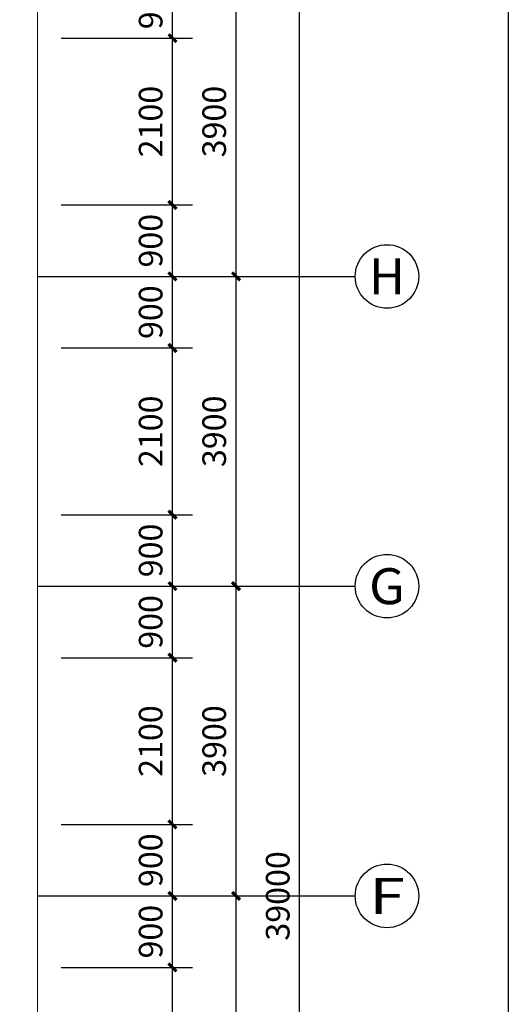
# Model space of a CAD drawing. Extents: x 865719 to 1057287, y -725572 to -454694.
# Drawn here: x 1008432 to 1014583, y -637281 to -624883 of the extents above; entities that cross this region are included whole.
import ezdxf
from ezdxf.enums import TextEntityAlignment as Align

# ---------------------------------------------------------------- set-up
doc = ezdxf.new("R2010")
doc.units = 0
doc.header["$LTSCALE"] = 1000
doc.header["$MEASUREMENT"] = 0
for name, color, linetype in [('AXIS', 3, 'Continuous'), ('AXIS_TEXT', 7, 'Continuous'), ('PUB_DIM', 3, 'Continuous')]:
    doc.layers.add(name, color=color, linetype=linetype)
doc.layers.add('修改', color=10, linetype='Continuous', plot=False)
doc.layers.add('尺寸控制线', color=36, linetype='Continuous', lineweight=5, plot=False)
doc.styles.add('_TCH_AXIS', font='COMPLEX', dxfattribs={"bigfont": 'GBCBIG'})
doc.styles.add('_TCH_DIM_T3', font='SIMPLEX.shx', dxfattribs={"width": 0.564706, "bigfont": 'GBCBIG.shx'})
doc.styles.add('COMPLEX', font='COMPLEX', dxfattribs={"bigfont": 'AllInOneBig.shx'})
doc.dimstyles.new('_TCH_ARCH&&100', dxfattribs={"dimtxt": 297.5, "dimasz": 100, "dimexe": 250, "dimexo": 300, "dimgap": 126.25, "dimtad": 1, "dimdec": 0, "dimzin": 0, "dimdsep": 46, "dimtxsty": '_TCH_DIM_T3', "dimblk": 'ARCHTICK', "dimcen": 0.09, "dimclrt": 7, "dimazin": 2, "dimtfac": 1, "dimtdec": 0, "dimtix": 1, "dimtmove": 2, "dimatfit": 3, "dimfxl": 0, "dimtolj": 1, "dimtzin": 0, "dimarcsym": 0})

# ---------------------------------------------------------------- blocks, each defined once
blk = doc.blocks.new('_AXISO')
blk.add_circle((0, 0), 0.5)
at = {"layer": 'AXIS_TEXT', "style": 'COMPLEX', "width": 1.041667}
blk.add_attdef('A', text='', height=0.56, dxfattribs=at).set_placement((-0.25, -0.28), (0.25, -0.28), align=Align.FIT)
blk = doc.blocks.new('_ArchTick')
at = {"color": 0, "linetype": 'ByBlock', "const_width": 0.4}
blk.add_lwpolyline([(-0.5, -0.5), (0.5, 0.5)], dxfattribs=at)
blk = doc.blocks.new('*D254')
at = {"layer": 'AXIS', "color": 0, "lineweight": -2, "transparency": 16777216}
for p, q in [((1008955, -616416), (1012205, -616416)), ((1011955, -655416), (1011955, -616416)), ((1008955, -655416), (1012205, -655416))]:
    blk.add_line(p, q, dxfattribs=at)
at = {"layer": 'Defpoints', "color": 0, "transparency": 16777216}
for p in [(1008655, -616416), (1011955, -616416), (1008655, -655416)]:
    blk.add_point(p, dxfattribs=at)
at = {"layer": 'AXIS', "color": 0, "lineweight": -2, "transparency": 16777216, "xscale": 100, "yscale": 100, "zscale": 100}
for p, rotation in [((1011955, -616416), 90), ((1011955, -655416), 270)]:
    blk.add_blockref('_ArchTick', p, dxfattribs=dict(at, rotation=rotation))
at = {"layer": 'AXIS', "color": 7, "transparency": 16777216, "insert": (1011680, -635916), "char_height": 297.5, "attachment_point": 5, "rotation": 90, "style": '_TCH_DIM_T3'}
blk.add_mtext('\\A1;39000', dxfattribs=at)
blk = doc.blocks.new('*D250')
at = {"layer": 'AXIS', "color": 0, "lineweight": -2, "transparency": 16777216}
for p, q in [((1008955, -624216), (1011405, -624216)), ((1011155, -628116), (1011155, -624216)), ((1008955, -628116), (1011405, -628116))]:
    blk.add_line(p, q, dxfattribs=at)
at = {"layer": 'Defpoints', "color": 0, "transparency": 16777216}
for p in [(1008655, -624216), (1011155, -624216), (1008655, -628116)]:
    blk.add_point(p, dxfattribs=at)
at = {"layer": 'AXIS', "color": 0, "lineweight": -2, "transparency": 16777216, "xscale": 100, "yscale": 100, "zscale": 100}
for p, rotation in [((1011155, -624216), 90), ((1011155, -628116), 270)]:
    blk.add_blockref('_ArchTick', p, dxfattribs=dict(at, rotation=rotation))
at = {"layer": 'AXIS', "color": 7, "transparency": 16777216, "insert": (1010880, -626166), "char_height": 297.5, "attachment_point": 5, "rotation": 90, "style": '_TCH_DIM_T3'}
blk.add_mtext('\\A1;3900', dxfattribs=at)
blk = doc.blocks.new('*D249')
at = {"layer": 'AXIS', "color": 0, "lineweight": -2, "transparency": 16777216}
for p, q in [((1008955, -628116), (1011405, -628116)), ((1011155, -632016), (1011155, -628116)), ((1008955, -632016), (1011405, -632016))]:
    blk.add_line(p, q, dxfattribs=at)
at = {"layer": 'Defpoints', "color": 0, "transparency": 16777216}
for p in [(1008655, -628116), (1011155, -628116), (1008655, -632016)]:
    blk.add_point(p, dxfattribs=at)
at = {"layer": 'AXIS', "color": 0, "lineweight": -2, "transparency": 16777216, "xscale": 100, "yscale": 100, "zscale": 100}
for p, rotation in [((1011155, -628116), 90), ((1011155, -632016), 270)]:
    blk.add_blockref('_ArchTick', p, dxfattribs=dict(at, rotation=rotation))
at = {"layer": 'AXIS', "color": 7, "transparency": 16777216, "insert": (1010880, -630066), "char_height": 297.5, "attachment_point": 5, "rotation": 90, "style": '_TCH_DIM_T3'}
blk.add_mtext('\\A1;3900', dxfattribs=at)
blk = doc.blocks.new('*D248')
at = {"layer": 'AXIS', "color": 0, "lineweight": -2, "transparency": 16777216}
for p, q in [((1008955, -632016), (1011405, -632016)), ((1011155, -635916), (1011155, -632016)), ((1008955, -635916), (1011405, -635916))]:
    blk.add_line(p, q, dxfattribs=at)
at = {"layer": 'Defpoints', "color": 0, "transparency": 16777216}
for p in [(1008655, -632016), (1011155, -632016), (1008655, -635916)]:
    blk.add_point(p, dxfattribs=at)
at = {"layer": 'AXIS', "color": 0, "lineweight": -2, "transparency": 16777216, "xscale": 100, "yscale": 100, "zscale": 100}
for p, rotation in [((1011155, -632016), 90), ((1011155, -635916), 270)]:
    blk.add_blockref('_ArchTick', p, dxfattribs=dict(at, rotation=rotation))
at = {"layer": 'AXIS', "color": 7, "transparency": 16777216, "insert": (1010880, -633966), "char_height": 297.5, "attachment_point": 5, "rotation": 90, "style": '_TCH_DIM_T3'}
blk.add_mtext('\\A1;3900', dxfattribs=at)
blk = doc.blocks.new('*D247')
at = {"layer": 'AXIS', "color": 0, "lineweight": -2, "transparency": 16777216}
for p, q in [((1008955, -635916), (1011405, -635916)), ((1011155, -639816), (1011155, -635916)), ((1008955, -639816), (1011405, -639816))]:
    blk.add_line(p, q, dxfattribs=at)
at = {"layer": 'Defpoints', "color": 0, "transparency": 16777216}
for p in [(1008655, -635916), (1011155, -635916), (1008655, -639816)]:
    blk.add_point(p, dxfattribs=at)
at = {"layer": 'AXIS', "color": 0, "lineweight": -2, "transparency": 16777216, "xscale": 100, "yscale": 100, "zscale": 100}
for p, rotation in [((1011155, -635916), 90), ((1011155, -639816), 270)]:
    blk.add_blockref('_ArchTick', p, dxfattribs=dict(at, rotation=rotation))
at = {"layer": 'AXIS', "color": 7, "transparency": 16777216, "insert": (1010880, -637866), "char_height": 297.5, "attachment_point": 5, "rotation": 90, "style": '_TCH_DIM_T3'}
blk.add_mtext('\\A1;3900', dxfattribs=at)
blk = doc.blocks.new('*D222')
at = {"layer": 'Defpoints', "color": 0, "transparency": 16777216}
for p in [(1008655, -624216), (1010355, -624216), (1008655, -625116)]:
    blk.add_point(p, dxfattribs=at)
at = {"layer": 'PUB_DIM', "color": 0, "lineweight": -2, "transparency": 16777216}
for p, q in [((1008955, -624216), (1010605, -624216)), ((1010355, -625116), (1010355, -624216)), ((1008955, -625116), (1010605, -625116))]:
    blk.add_line(p, q, dxfattribs=at)
at = {"layer": 'PUB_DIM', "color": 0, "lineweight": -2, "transparency": 16777216, "xscale": 100, "yscale": 100, "zscale": 100}
for p, rotation in [((1010355, -624216), 90), ((1010355, -625116), 270)]:
    blk.add_blockref('_ArchTick', p, dxfattribs=dict(at, rotation=rotation))
at = {"layer": 'PUB_DIM', "color": 7, "transparency": 16777216, "insert": (1010080, -624666), "char_height": 297.5, "attachment_point": 5, "rotation": 90, "style": '_TCH_DIM_T3'}
blk.add_mtext('\\A1;900', dxfattribs=at)
blk = doc.blocks.new('*D221')
at = {"layer": 'Defpoints', "color": 0, "transparency": 16777216}
for p in [(1008655, -625116), (1010355, -625116), (1008655, -627216)]:
    blk.add_point(p, dxfattribs=at)
at = {"layer": 'PUB_DIM', "color": 0, "lineweight": -2, "transparency": 16777216}
for p, q in [((1008955, -625116), (1010605, -625116)), ((1010355, -627216), (1010355, -625116)), ((1008955, -627216), (1010605, -627216))]:
    blk.add_line(p, q, dxfattribs=at)
at = {"layer": 'PUB_DIM', "color": 0, "lineweight": -2, "transparency": 16777216, "xscale": 100, "yscale": 100, "zscale": 100}
for p, rotation in [((1010355, -625116), 90), ((1010355, -627216), 270)]:
    blk.add_blockref('_ArchTick', p, dxfattribs=dict(at, rotation=rotation))
at = {"layer": 'PUB_DIM', "color": 7, "transparency": 16777216, "insert": (1010080, -626166), "char_height": 297.5, "attachment_point": 5, "rotation": 90, "style": '_TCH_DIM_T3'}
blk.add_mtext('\\A1;2100', dxfattribs=at)
blk = doc.blocks.new('*D220')
at = {"layer": 'Defpoints', "color": 0, "transparency": 16777216}
for p in [(1008655, -627216), (1010355, -627216), (1008655, -628116)]:
    blk.add_point(p, dxfattribs=at)
at = {"layer": 'PUB_DIM', "color": 0, "lineweight": -2, "transparency": 16777216}
for p, q in [((1008955, -627216), (1010605, -627216)), ((1010355, -628116), (1010355, -627216)), ((1008955, -628116), (1010605, -628116))]:
    blk.add_line(p, q, dxfattribs=at)
at = {"layer": 'PUB_DIM', "color": 0, "lineweight": -2, "transparency": 16777216, "xscale": 100, "yscale": 100, "zscale": 100}
for p, rotation in [((1010355, -627216), 90), ((1010355, -628116), 270)]:
    blk.add_blockref('_ArchTick', p, dxfattribs=dict(at, rotation=rotation))
at = {"layer": 'PUB_DIM', "color": 7, "transparency": 16777216, "insert": (1010080, -627666), "char_height": 297.5, "attachment_point": 5, "rotation": 90, "style": '_TCH_DIM_T3'}
blk.add_mtext('\\A1;900', dxfattribs=at)
blk = doc.blocks.new('*D219')
at = {"layer": 'Defpoints', "color": 0, "transparency": 16777216}
for p in [(1008655, -628116), (1010355, -628116), (1008655, -629016)]:
    blk.add_point(p, dxfattribs=at)
at = {"layer": 'PUB_DIM', "color": 0, "lineweight": -2, "transparency": 16777216}
for p, q in [((1008955, -628116), (1010605, -628116)), ((1010355, -629016), (1010355, -628116)), ((1008955, -629016), (1010605, -629016))]:
    blk.add_line(p, q, dxfattribs=at)
at = {"layer": 'PUB_DIM', "color": 0, "lineweight": -2, "transparency": 16777216, "xscale": 100, "yscale": 100, "zscale": 100}
for p, rotation in [((1010355, -628116), 90), ((1010355, -629016), 270)]:
    blk.add_blockref('_ArchTick', p, dxfattribs=dict(at, rotation=rotation))
at = {"layer": 'PUB_DIM', "color": 7, "transparency": 16777216, "insert": (1010080, -628566), "char_height": 297.5, "attachment_point": 5, "rotation": 90, "style": '_TCH_DIM_T3'}
blk.add_mtext('\\A1;900', dxfattribs=at)
blk = doc.blocks.new('*D218')
at = {"layer": 'Defpoints', "color": 0, "transparency": 16777216}
for p in [(1008655, -629016), (1010355, -629016), (1008655, -631116)]:
    blk.add_point(p, dxfattribs=at)
at = {"layer": 'PUB_DIM', "color": 0, "lineweight": -2, "transparency": 16777216}
for p, q in [((1008955, -629016), (1010605, -629016)), ((1010355, -631116), (1010355, -629016)), ((1008955, -631116), (1010605, -631116))]:
    blk.add_line(p, q, dxfattribs=at)
at = {"layer": 'PUB_DIM', "color": 0, "lineweight": -2, "transparency": 16777216, "xscale": 100, "yscale": 100, "zscale": 100}
for p, rotation in [((1010355, -629016), 90), ((1010355, -631116), 270)]:
    blk.add_blockref('_ArchTick', p, dxfattribs=dict(at, rotation=rotation))
at = {"layer": 'PUB_DIM', "color": 7, "transparency": 16777216, "insert": (1010080, -630066), "char_height": 297.5, "attachment_point": 5, "rotation": 90, "style": '_TCH_DIM_T3'}
blk.add_mtext('\\A1;2100', dxfattribs=at)
blk = doc.blocks.new('*D217')
at = {"layer": 'Defpoints', "color": 0, "transparency": 16777216}
for p in [(1008655, -631116), (1010355, -631116), (1008655, -632016)]:
    blk.add_point(p, dxfattribs=at)
at = {"layer": 'PUB_DIM', "color": 0, "lineweight": -2, "transparency": 16777216}
for p, q in [((1008955, -631116), (1010605, -631116)), ((1010355, -632016), (1010355, -631116)), ((1008955, -632016), (1010605, -632016))]:
    blk.add_line(p, q, dxfattribs=at)
at = {"layer": 'PUB_DIM', "color": 0, "lineweight": -2, "transparency": 16777216, "xscale": 100, "yscale": 100, "zscale": 100}
for p, rotation in [((1010355, -631116), 90), ((1010355, -632016), 270)]:
    blk.add_blockref('_ArchTick', p, dxfattribs=dict(at, rotation=rotation))
at = {"layer": 'PUB_DIM', "color": 7, "transparency": 16777216, "insert": (1010080, -631566), "char_height": 297.5, "attachment_point": 5, "rotation": 90, "style": '_TCH_DIM_T3'}
blk.add_mtext('\\A1;900', dxfattribs=at)
blk = doc.blocks.new('*D198')
at = {"layer": 'Defpoints', "color": 0, "transparency": 16777216}
for p in [(1008655, -632016), (1010355, -632016), (1008655, -632916)]:
    blk.add_point(p, dxfattribs=at)
at = {"layer": 'PUB_DIM', "color": 0, "lineweight": -2, "transparency": 16777216}
for p, q in [((1008955, -632016), (1010605, -632016)), ((1010355, -632916), (1010355, -632016)), ((1008955, -632916), (1010605, -632916))]:
    blk.add_line(p, q, dxfattribs=at)
at = {"layer": 'PUB_DIM', "color": 0, "lineweight": -2, "transparency": 16777216, "xscale": 100, "yscale": 100, "zscale": 100}
for p, rotation in [((1010355, -632016), 90), ((1010355, -632916), 270)]:
    blk.add_blockref('_ArchTick', p, dxfattribs=dict(at, rotation=rotation))
at = {"layer": 'PUB_DIM', "color": 7, "transparency": 16777216, "insert": (1010080, -632466), "char_height": 297.5, "attachment_point": 5, "rotation": 90, "style": '_TCH_DIM_T3'}
blk.add_mtext('\\A1;900', dxfattribs=at)
blk = doc.blocks.new('*D197')
at = {"layer": 'Defpoints', "color": 0, "transparency": 16777216}
for p in [(1008655, -632916), (1010355, -632916), (1008655, -635016)]:
    blk.add_point(p, dxfattribs=at)
at = {"layer": 'PUB_DIM', "color": 0, "lineweight": -2, "transparency": 16777216}
for p, q in [((1008955, -632916), (1010605, -632916)), ((1010355, -635016), (1010355, -632916)), ((1008955, -635016), (1010605, -635016))]:
    blk.add_line(p, q, dxfattribs=at)
at = {"layer": 'PUB_DIM', "color": 0, "lineweight": -2, "transparency": 16777216, "xscale": 100, "yscale": 100, "zscale": 100}
for p, rotation in [((1010355, -632916), 90), ((1010355, -635016), 270)]:
    blk.add_blockref('_ArchTick', p, dxfattribs=dict(at, rotation=rotation))
at = {"layer": 'PUB_DIM', "color": 7, "transparency": 16777216, "insert": (1010080, -633966), "char_height": 297.5, "attachment_point": 5, "rotation": 90, "style": '_TCH_DIM_T3'}
blk.add_mtext('\\A1;2100', dxfattribs=at)
blk = doc.blocks.new('*D196')
at = {"layer": 'Defpoints', "color": 0, "transparency": 16777216}
for p in [(1008655, -635016), (1010355, -635016), (1008655, -635916)]:
    blk.add_point(p, dxfattribs=at)
at = {"layer": 'PUB_DIM', "color": 0, "lineweight": -2, "transparency": 16777216}
for p, q in [((1008955, -635016), (1010605, -635016)), ((1010355, -635916), (1010355, -635016)), ((1008955, -635916), (1010605, -635916))]:
    blk.add_line(p, q, dxfattribs=at)
at = {"layer": 'PUB_DIM', "color": 0, "lineweight": -2, "transparency": 16777216, "xscale": 100, "yscale": 100, "zscale": 100}
for p, rotation in [((1010355, -635016), 90), ((1010355, -635916), 270)]:
    blk.add_blockref('_ArchTick', p, dxfattribs=dict(at, rotation=rotation))
at = {"layer": 'PUB_DIM', "color": 7, "transparency": 16777216, "insert": (1010080, -635466), "char_height": 297.5, "attachment_point": 5, "rotation": 90, "style": '_TCH_DIM_T3'}
blk.add_mtext('\\A1;900', dxfattribs=at)
blk = doc.blocks.new('*D195')
at = {"layer": 'Defpoints', "color": 0, "transparency": 16777216}
for p in [(1008655, -635916), (1010355, -635916), (1008655, -636816)]:
    blk.add_point(p, dxfattribs=at)
at = {"layer": 'PUB_DIM', "color": 0, "lineweight": -2, "transparency": 16777216}
for p, q in [((1008955, -635916), (1010605, -635916)), ((1010355, -636816), (1010355, -635916)), ((1008955, -636816), (1010605, -636816))]:
    blk.add_line(p, q, dxfattribs=at)
at = {"layer": 'PUB_DIM', "color": 0, "lineweight": -2, "transparency": 16777216, "xscale": 100, "yscale": 100, "zscale": 100}
for p, rotation in [((1010355, -635916), 90), ((1010355, -636816), 270)]:
    blk.add_blockref('_ArchTick', p, dxfattribs=dict(at, rotation=rotation))
at = {"layer": 'PUB_DIM', "color": 7, "transparency": 16777216, "insert": (1010080, -636366), "char_height": 297.5, "attachment_point": 5, "rotation": 90, "style": '_TCH_DIM_T3'}
blk.add_mtext('\\A1;900', dxfattribs=at)
blk = doc.blocks.new('*D194')
at = {"layer": 'Defpoints', "color": 0, "transparency": 16777216}
for p in [(1008655, -636816), (1010355, -636816), (1008655, -638916)]:
    blk.add_point(p, dxfattribs=at)
at = {"layer": 'PUB_DIM', "color": 0, "lineweight": -2, "transparency": 16777216}
for p, q in [((1008955, -636816), (1010605, -636816)), ((1010355, -638916), (1010355, -636816)), ((1008955, -638916), (1010605, -638916))]:
    blk.add_line(p, q, dxfattribs=at)
at = {"layer": 'PUB_DIM', "color": 0, "lineweight": -2, "transparency": 16777216, "xscale": 100, "yscale": 100, "zscale": 100}
for p, rotation in [((1010355, -636816), 90), ((1010355, -638916), 270)]:
    blk.add_blockref('_ArchTick', p, dxfattribs=dict(at, rotation=rotation))
at = {"layer": 'PUB_DIM', "color": 7, "transparency": 16777216, "insert": (1010080, -637866), "char_height": 297.5, "attachment_point": 5, "rotation": 90, "style": '_TCH_DIM_T3'}
blk.add_mtext('\\A1;2100', dxfattribs=at)
blk = doc.blocks.new('A$C3EF1762F')
at = {"layer": '尺寸控制线'}
for points in [[(-39661, -46200), (6300, -46200), (6300, 7200), (-52418, 7200), (-69124, -14265, -0.09253)], [(-39220, -45400), (5500, -45400), (5500, 6400), (-52027, 6400), (-67993, -14114, -0.089868)], [(-38780, -44600), (4700, -44600), (4700, 5600), (-51636, 5600), (-66866, -13968, -0.087239)], [(-37853, -42900), (3000, -42900), (3000, 3900), (-51945, 3900), (-65189, -13116, -0.083628)]]:
    blk.add_lwpolyline(points, format="xyb", close=True, dxfattribs=at)

msp = doc.modelspace()

# ---------------------------------------------------------------- linework, layer by layer
at = {"layer": 'AXIS'}
for p, q in [((1008654.9, -628116), (1012654.9, -628116)), ((1008654.9, -632016), (1012654.9, -632016)), ((1008654.9, -635916), (1012654.9, -635916))]:
    msp.add_line(p, q, dxfattribs=at)
at = {"layer": '修改'}
msp.add_lwpolyline([(930482.5, -606089), (1014582.5, -606089), (1014582.5, -665489), (930482.5, -665489)], close=True, dxfattribs=at)

# ---------------------------------------------------------------- block references
at = {"layer": 'AXIS'}
ref = msp.add_blockref('_AXISO', (1013054.9, -628116), dxfattribs=dict(at, xscale=800, yscale=800, zscale=800))
ref.add_attrib('A', 'H', dxfattribs={"height": 452.5, "style": '_TCH_AXIS', "width": 1.05}).set_placement((1012828.6, -628342.3), (1013281.1, -628342.3), align=Align.FIT)
ref = msp.add_blockref('_AXISO', (1013054.9, -632016), dxfattribs=dict(at, xscale=800, yscale=800, zscale=800))
ref.add_attrib('A', 'G', dxfattribs={"height": 452.5, "style": '_TCH_AXIS', "width": 1.166667}).set_placement((1012828.6, -632242.3), (1013281.1, -632242.3), align=Align.FIT)
ref = msp.add_blockref('_AXISO', (1013054.9, -635916), dxfattribs=dict(at, xscale=800, yscale=800, zscale=800))
ref.add_attrib('A', 'F', dxfattribs={"height": 452.5, "style": '_TCH_AXIS', "width": 1.3125}).set_placement((1012828.6, -636142.3), (1013281.1, -636142.3), align=Align.FIT)
at = {"layer": '尺寸控制线'}
msp.add_blockref('A$C3EF1762F', (1005654.9, -616416), dxfattribs=at)

# ---------------------------------------------------------------- dimensions: what is measured, and where the dimension line sits
at = {"layer": 'AXIS'}
for p1, p2, distance, picture, middle in [((1008654.9, -655416), (1008654.9, -616416), -3300, '*D254', (1011679.9, -635916)), ((1008654.9, -628116), (1008654.9, -624216), -2500, '*D250', (1010879.9, -626166)), ((1008654.9, -632016), (1008654.9, -628116), -2500, '*D249', (1010879.9, -630066)), ((1008654.9, -635916), (1008654.9, -632016), -2500, '*D248', (1010879.9, -633966)), ((1008654.9, -639816), (1008654.9, -635916), -2500, '*D247', (1010879.9, -637866))]:
    dim = msp.add_aligned_dim(p1=p1, p2=p2, distance=distance, dimstyle='_TCH_ARCH&&100', dxfattribs=at)
    dim.commit()
    dim.dimension.update_dxf_attribs({"geometry": picture, "text_midpoint": middle})
at = {"layer": 'PUB_DIM'}
for p1, p2, picture, middle in [((1008654.9, -625116), (1008654.9, -624216), '*D222', (1010079.9, -624666)), ((1008654.9, -627216), (1008654.9, -625116), '*D221', (1010079.9, -626166)), ((1008654.9, -628116), (1008654.9, -627216), '*D220', (1010079.9, -627666)), ((1008654.9, -629016), (1008654.9, -628116), '*D219', (1010079.9, -628566)), ((1008654.9, -631116), (1008654.9, -629016), '*D218', (1010079.9, -630066)), ((1008654.9, -632016), (1008654.9, -631116), '*D217', (1010079.9, -631566)), ((1008654.9, -632916), (1008654.9, -632016), '*D198', (1010079.9, -632466)), ((1008654.9, -635016), (1008654.9, -632916), '*D197', (1010079.9, -633966)), ((1008654.9, -635916), (1008654.9, -635016), '*D196', (1010079.9, -635466)), ((1008654.9, -636816), (1008654.9, -635916), '*D195', (1010079.9, -636366)), ((1008654.9, -638916), (1008654.9, -636816), '*D194', (1010079.9, -637866))]:
    dim = msp.add_aligned_dim(p1=p1, p2=p2, distance=-1700, dimstyle='_TCH_ARCH&&100', dxfattribs=at)
    dim.commit()
    dim.dimension.update_dxf_attribs({"geometry": picture, "text_midpoint": middle})

doc.saveas('drawing.dxf')
